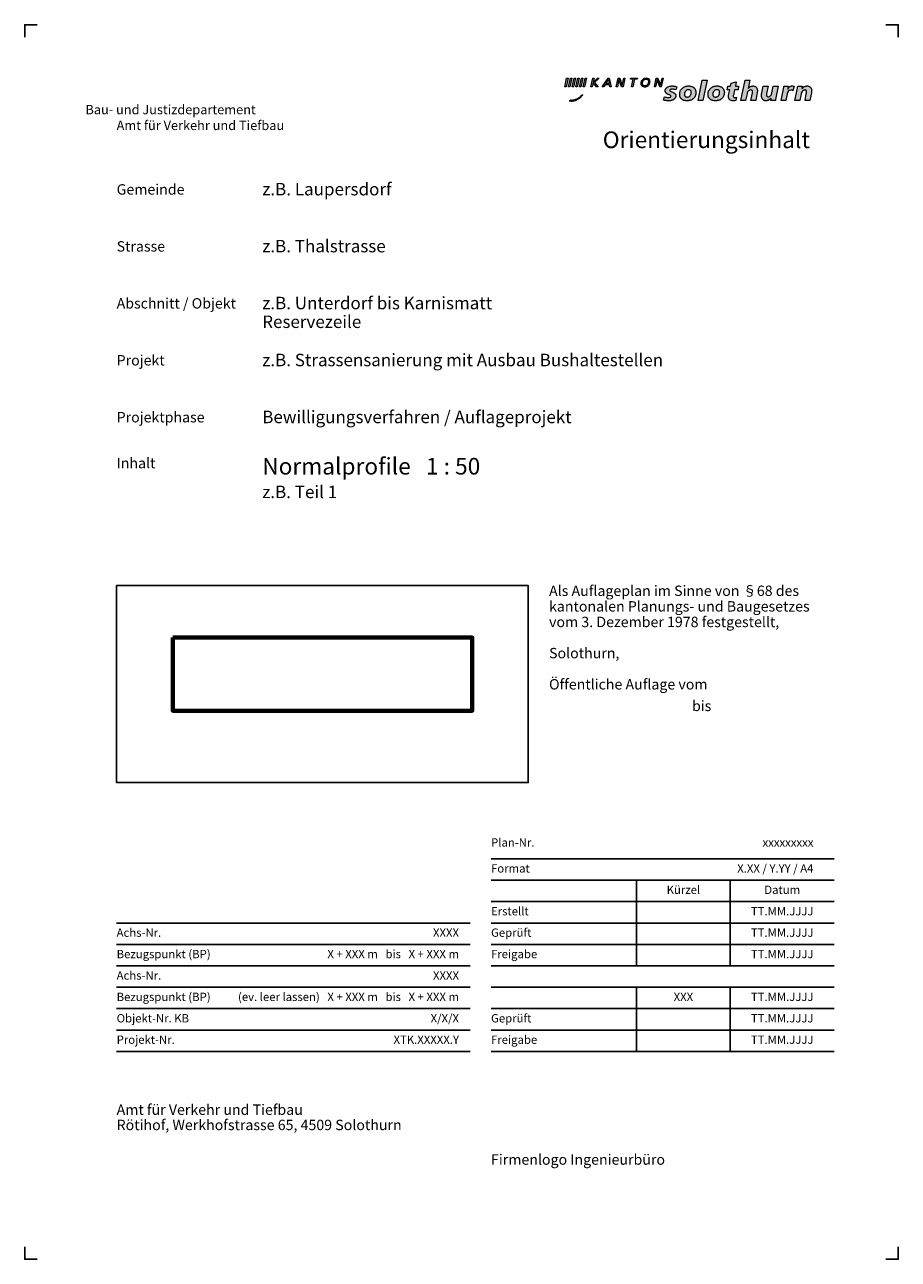
# Model space of a CAD drawing. Units: millimetres. Extents: x 231 to 4071, y 85 to 782.
# Drawn here: x 231 to 441, y 85 to 382 of the extents above; entities that cross this region are included whole.
import ezdxf

# ---------------------------------------------------------------- set-up
doc = ezdxf.new("R2010")
doc.units = ezdxf.units.MM
doc.header["$LTSCALE"] = 12.7
doc.layers.add('Beschriftung', color=7, linetype='Continuous')
doc.styles.add('Beschriftung', font='FrutigerLTCom-Roman.ttf')
doc.styles.get("Standard").update_dxf_attribs({"font": 'arial.ttf'})

msp = doc.modelspace()

# ---------------------------------------------------------------- hatches: boundary and pattern name
at = {"layer": 'Beschriftung'}
h = msp.add_hatch(color=256, dxfattribs=at)
h.dxf.hatch_style = 1
h.paths.add_polyline_path([(415.755, 363.482), (416.39, 366.404), (416.39, 366.658), (416.433, 366.87), (417.492, 366.87), (417.407, 366.32), (417.618, 366.531), (417.703, 366.574), (417.746, 366.616), (417.83, 366.658), (417.957, 366.785), (418.084, 366.807), (418.296, 366.912), (418.508, 366.912), (418.593, 366.955), (418.847, 366.955), (418.974, 366.912), (419.143, 366.828), (419.228, 366.828), (419.27, 366.785), (419.355, 366.743), (419.355, 366.701), (419.397, 366.658), (419.482, 366.616), (419.567, 366.531), (419.609, 366.447), (419.652, 366.32), (419.694, 366.235), (419.694, 365.303), (419.355, 363.482), (418.169, 363.482), (418.466, 365.049), (418.55, 365.303), (418.55, 365.727), (418.508, 365.811), (418.466, 365.811), (418.466, 365.854), (418.423, 365.896), (418.381, 365.896), (418.339, 365.938), (418.212, 365.938), (418.169, 365.981), (418.127, 365.981), (418.042, 365.938), (417.873, 365.938), (417.703, 365.854), (417.661, 365.811), (417.576, 365.769), (417.534, 365.684), (417.492, 365.642), (417.28, 365.219), (417.28, 365.134), (417.237, 365.049), (416.941, 363.482)])
h.paths.add_polyline_path([(413.045, 366.87), (414.146, 366.87), (414.019, 366.15), (414.103, 366.32), (414.124, 366.341), (414.146, 366.362), (414.23, 366.531), (414.4, 366.701), (414.569, 366.785), (414.611, 366.828), (414.781, 366.912), (414.866, 366.912), (414.95, 366.955), (415.162, 366.955), (415.289, 366.912), (415.416, 366.912), (415.459, 366.87), (415.543, 366.87), (415.247, 365.811), (415.163, 365.895), (415.077, 365.938), (414.823, 365.938), (414.738, 365.981), (414.654, 365.938), (414.484, 365.938), (414.315, 365.854), (414.273, 365.811), (414.188, 365.769), (414.146, 365.684), (414.103, 365.642), (413.892, 365.219), (413.892, 365.049), (413.553, 363.482), (412.409, 363.482), (413.045, 366.658)])
h.paths.add_polyline_path([(408.089, 366.87), (409.317, 366.87), (408.936, 365.134), (408.936, 365.007), (408.894, 364.88), (408.894, 364.668), (408.936, 364.625), (408.979, 364.541), (408.979, 364.498), (409.021, 364.498), (409.021, 364.456), (409.063, 364.414), (409.148, 364.414), (409.19, 364.371), (409.529, 364.371), (409.699, 364.456), (409.741, 364.498), (409.826, 364.541), (409.91, 364.626), (409.995, 364.71), (410.122, 364.964), (410.122, 365.049), (410.164, 365.134), (410.164, 365.176), (410.207, 365.219), (410.207, 365.303), (410.546, 366.87), (411.689, 366.87), (411.054, 363.694), (411.054, 363.482), (409.953, 363.482), (410.037, 364.033), (409.91, 363.905), (409.868, 363.821), (409.783, 363.778), (409.656, 363.651), (409.317, 363.482), (409.233, 363.482), (409.148, 363.44), (409.063, 363.44), (408.979, 363.397), (408.513, 363.397), (408.386, 363.44), (408.301, 363.482), (408.258, 363.524), (408.216, 363.524), (408.131, 363.609), (408.089, 363.609), (407.962, 363.736), (407.92, 363.821), (407.835, 363.905), (407.835, 363.99), (407.793, 364.117), (407.75, 364.16), (407.75, 364.202), (407.708, 364.329), (407.708, 364.88)])
h.paths.add_polyline_path([(402.753, 363.482), (403.769, 368.353), (404.913, 368.353), (404.532, 366.362), (404.574, 366.404), (404.616, 366.489), (404.659, 366.531), (404.743, 366.574), (404.786, 366.658), (404.87, 366.701), (404.913, 366.743), (404.997, 366.785), (405.082, 366.785), (405.124, 366.828), (405.336, 366.912), (405.506, 366.912), (405.59, 366.955), (405.802, 366.955), (406.056, 366.87), (406.099, 366.828), (406.183, 366.828), (406.226, 366.785), (406.31, 366.743), (406.395, 366.658), (406.48, 366.616), (406.565, 366.447), (406.607, 366.32), (406.649, 366.235), (406.692, 366.193), (406.692, 366.023), (406.734, 365.896), (406.734, 365.6), (406.692, 365.473), (406.692, 365.343), (406.31, 363.482), (405.124, 363.482), (405.506, 365.303), (405.506, 365.43), (405.548, 365.557), (405.548, 365.642), (405.506, 365.684), (405.506, 365.769), (405.421, 365.896), (405.336, 365.938), (405.209, 365.938), (405.082, 365.981), (404.828, 365.938), (404.701, 365.854), (404.616, 365.811), (404.447, 365.642), (404.362, 365.473), (404.277, 365.303), (404.277, 365.176), (404.235, 365.134), (404.235, 365.049), (403.896, 363.482)])
h.paths.add_polyline_path([(399.491, 366.023), (399.618, 366.87), (400.254, 366.87), (400.423, 367.59), (401.651, 367.929), (401.44, 366.87), (402.202, 366.87), (402.075, 366.023), (401.228, 366.023), (401.059, 365.091), (401.016, 364.922), (400.974, 364.795), (400.931, 364.625), (400.931, 364.414), (400.974, 364.371), (401.016, 364.287), (401.016, 364.244), (401.059, 364.244), (401.059, 364.202), (401.101, 364.202), (401.141, 364.162), (401.228, 364.16), (401.313, 364.117), (401.355, 364.117), (401.397, 364.16), (401.524, 364.16), (401.694, 364.244), (401.567, 363.482), (401.186, 363.397), (400.635, 363.397), (400.508, 363.44), (400.423, 363.44), (400.169, 363.567), (400.042, 363.694), (399.957, 363.778), (399.915, 363.863), (399.894, 363.905), (399.873, 363.948), (399.83, 364.033), (399.788, 364.16), (399.788, 364.668), (399.873, 365.091), (400.085, 366.023)])
h.paths.add_polyline_path([(392.461, 363.482), (393.435, 368.353), (394.621, 368.353), (393.605, 363.482)])
h.paths.add_polyline_path([(396.061, 365.176), (396.103, 365.261), (396.103, 365.388), (396.145, 365.473), (396.188, 365.557), (396.23, 365.642), (396.315, 365.769), (396.4, 365.854), (396.484, 365.938), (396.611, 366.023), (396.654, 366.065), (396.696, 366.065), (396.781, 366.108), (397.204, 366.108), (397.289, 366.023), (397.331, 366.023), (397.331, 365.981), (397.416, 365.938), (397.416, 365.896), (397.501, 365.811), (397.501, 365.769), (397.543, 365.684), (397.543, 365.049), (397.458, 364.795), (397.374, 364.625), (397.331, 364.541), (397.289, 364.498), (397.289, 364.456), (397.204, 364.414), (397.12, 364.329), (396.95, 364.244), (396.781, 364.244), (396.696, 364.202), (396.611, 364.202), (396.569, 364.244), (396.442, 364.244), (396.357, 364.287), (396.272, 364.371), (396.23, 364.414), (396.188, 364.456), (396.145, 364.541), (396.103, 364.583), (396.103, 364.71), (396.061, 364.795)], flags=16)
h.paths.add_polyline_path([(394.875, 365.261), (394.917, 365.388), (394.917, 365.473), (395.002, 365.642), (395.002, 365.769), (395.087, 365.938), (395.171, 366.023), (395.256, 366.193), (395.383, 366.32), (395.468, 366.362), (395.51, 366.447), (395.595, 366.531), (395.764, 366.616), (395.934, 366.701), (396.018, 366.743), (396.145, 366.785), (396.23, 366.828), (396.357, 366.87), (396.442, 366.87), (396.569, 366.912), (396.654, 366.912), (396.781, 366.955), (397.247, 366.955), (397.331, 366.912), (397.501, 366.912), (397.67, 366.828), (397.797, 366.828), (397.924, 366.743), (398.009, 366.743), (398.051, 366.701), (398.221, 366.616), (398.263, 366.531), (398.305, 366.489), (398.39, 366.447), (398.432, 366.404), (398.475, 366.32), (398.602, 366.15), (398.602, 366.108), (398.644, 366.023), (398.687, 365.938), (398.687, 365.896), (398.729, 365.727), (398.729, 365.6), (398.771, 365.515), (398.771, 365.303), (398.729, 365.176), (398.729, 364.922), (398.687, 364.795), (398.687, 364.71), (398.644, 364.625), (398.602, 364.498), (398.496, 364.287), (398.475, 364.244), (398.39, 364.16), (398.348, 364.075), (398.263, 363.99), (398.136, 363.863), (398.094, 363.821), (397.976, 363.821), (397.924, 363.694), (397.67, 363.567), (397.628, 363.567), (397.543, 363.524), (397.458, 363.524), (397.374, 363.482), (397.289, 363.482), (397.162, 363.44), (397.077, 363.44), (396.95, 363.397), (396.357, 363.397), (396.188, 363.44), (395.976, 363.482), (395.891, 363.482), (395.807, 363.524), (395.722, 363.524), (395.637, 363.567), (395.595, 363.609), (395.468, 363.673), (395.426, 363.694), (395.383, 363.736), (395.341, 363.821), (395.256, 363.863), (395.171, 363.948), (395.129, 364.033), (395.087, 364.075), (395.044, 364.16), (395.002, 364.202), (394.96, 364.329), (394.917, 364.414), (394.917, 364.541), (394.875, 364.625)])
h.paths.add_polyline_path([(389.242, 365.176), (389.285, 365.261), (389.285, 365.388), (389.327, 365.473), (389.369, 365.557), (389.412, 365.642), (389.496, 365.769), (389.581, 365.854), (389.666, 365.938), (389.793, 366.023), (389.835, 366.065), (389.877, 366.065), (389.962, 366.108), (390.386, 366.108), (390.47, 366.023), (390.513, 366.023), (390.513, 365.981), (390.597, 365.938), (390.597, 365.896), (390.682, 365.811), (390.682, 365.769), (390.724, 365.684), (390.724, 365.049), (390.64, 364.795), (390.555, 364.625), (390.513, 364.541), (390.47, 364.498), (390.47, 364.456), (390.386, 364.414), (390.301, 364.329), (390.131, 364.244), (389.962, 364.244), (389.877, 364.202), (389.793, 364.202), (389.75, 364.244), (389.623, 364.244), (389.539, 364.287), (389.454, 364.371), (389.412, 364.414), (389.369, 364.456), (389.327, 364.541), (389.285, 364.583), (389.285, 364.71), (389.242, 364.795)], flags=16)
h.paths.add_polyline_path([(388.056, 365.261), (388.099, 365.388), (388.099, 365.473), (388.183, 365.642), (388.183, 365.769), (388.268, 365.938), (388.353, 366.023), (388.437, 366.193), (388.564, 366.32), (388.649, 366.362), (388.691, 366.447), (388.776, 366.531), (388.946, 366.616), (389.115, 366.701), (389.2, 366.743), (389.327, 366.785), (389.412, 366.828), (389.539, 366.87), (389.623, 366.87), (389.75, 366.912), (389.835, 366.912), (389.962, 366.955), (390.428, 366.955), (390.513, 366.912), (390.682, 366.912), (390.851, 366.828), (390.978, 366.828), (391.106, 366.743), (391.19, 366.743), (391.233, 366.701), (391.402, 366.616), (391.445, 366.531), (391.487, 366.489), (391.572, 366.447), (391.614, 366.404), (391.656, 366.32), (391.783, 366.15), (391.783, 366.108), (391.826, 366.023), (391.868, 365.938), (391.868, 365.896), (391.91, 365.727), (391.91, 365.6), (391.953, 365.515), (391.953, 365.303), (391.91, 365.176), (391.91, 364.922), (391.868, 364.795), (391.868, 364.71), (391.826, 364.625), (391.783, 364.498), (391.677, 364.287), (391.656, 364.244), (391.572, 364.16), (391.529, 364.075), (391.444, 363.99), (391.317, 363.863), (391.275, 363.821), (391.157, 363.821), (391.106, 363.694), (390.851, 363.567), (390.809, 363.567), (390.724, 363.524), (390.64, 363.524), (390.555, 363.482), (390.47, 363.482), (390.343, 363.44), (390.259, 363.44), (390.131, 363.397), (389.539, 363.397), (389.369, 363.44), (389.157, 363.482), (389.073, 363.482), (388.988, 363.524), (388.903, 363.524), (388.818, 363.567), (388.776, 363.609), (388.649, 363.673), (388.607, 363.694), (388.564, 363.736), (388.522, 363.821), (388.437, 363.863), (388.353, 363.948), (388.31, 364.033), (388.268, 364.075), (388.226, 364.16), (388.183, 364.202), (388.141, 364.329), (388.099, 364.414), (388.099, 364.541), (388.056, 364.625)])
h.paths.add_polyline_path([(387.379, 366.743), (387.125, 365.981), (386.786, 366.108), (386.658, 366.108), (386.574, 366.15), (385.981, 366.15), (385.896, 366.108), (385.811, 366.108), (385.727, 366.023), (385.684, 366.023), (385.684, 365.938), (385.642, 365.896), (385.642, 365.811), (385.684, 365.811), (385.684, 365.748), (385.769, 365.684), (385.896, 365.642), (385.981, 365.6), (386.146, 365.544), (386.362, 365.43), (386.447, 365.43), (386.531, 365.388), (386.786, 365.219), (386.828, 365.219), (386.87, 365.176), (386.913, 365.091), (387.04, 364.964), (387.04, 364.88), (387.082, 364.795), (387.082, 364.371), (387.04, 364.287), (387.04, 364.244), (386.997, 364.16), (386.955, 364.117), (386.955, 364.075), (386.913, 363.99), (386.828, 363.905), (386.743, 363.821), (386.68, 363.736), (386.574, 363.694), (386.531, 363.651), (386.447, 363.609), (386.404, 363.567), (386.277, 363.524), (386.179, 363.524), (386.15, 363.482), (385.981, 363.44), (385.854, 363.397), (384.965, 363.397), (384.88, 363.44), (384.795, 363.44), (384.583, 363.482), (384.414, 363.482), (384.287, 363.524), (384.117, 363.567), (384.371, 364.371), (384.456, 364.329), (384.71, 364.244), (384.795, 364.244), (384.922, 364.202), (385.049, 364.202), (385.176, 364.16), (385.388, 364.16), (385.473, 364.202), (385.642, 364.202), (385.684, 364.244), (385.769, 364.244), (385.854, 364.287), (385.854, 364.329), (385.896, 364.329), (385.939, 364.371), (385.939, 364.541), (385.896, 364.583), (385.896, 364.625), (385.854, 364.668), (385.811, 364.668), (385.727, 364.752), (385.6, 364.795), (385.515, 364.795), (385.388, 364.88), (385.261, 364.922), (385.134, 364.964), (385.049, 365.007), (385.007, 365.049), (384.922, 365.091), (384.88, 365.091), (384.837, 365.176), (384.668, 365.346), (384.668, 365.388), (384.583, 365.557), (384.583, 365.727), (384.541, 365.811), (384.583, 365.896), (384.562, 365.98), (384.626, 366.108), (384.626, 366.15), (384.668, 366.235), (384.668, 366.277), (384.71, 366.32), (384.753, 366.404), (384.88, 366.531), (384.965, 366.574), (385.007, 366.616), (385.134, 366.658), (385.176, 366.701), (385.261, 366.743), (385.643, 366.87), (385.811, 366.912), (385.939, 366.912), (386.108, 366.955), (386.362, 366.955), (386.489, 366.912), (386.616, 366.912), (386.743, 366.87), (386.913, 366.87), (387.04, 366.828)])
h.paths.add_polyline_path([(381.957, 366.701), (382.423, 368.818), (382.805, 368.818), (383.397, 367.04), (383.44, 367.04), (383.821, 368.818), (384.075, 368.818), (383.609, 366.701), (383.228, 366.701), (382.635, 368.48), (382.254, 366.701)])
h.paths.add_polyline_path([(379.162, 367.209), (379.162, 367.251), (379.12, 367.294), (379.12, 367.379), (379.077, 367.421), (379.077, 367.675), (379.12, 367.76), (379.12, 367.844), (379.204, 368.056), (379.204, 368.141), (379.331, 368.268), (379.374, 368.353), (379.459, 368.395), (379.586, 368.522), (379.628, 368.522), (379.67, 368.564), (379.797, 368.564), (379.882, 368.607), (380.094, 368.607), (380.136, 368.564), (380.221, 368.564), (380.263, 368.522), (380.306, 368.522), (380.39, 368.437), (380.39, 368.395), (380.475, 368.31), (380.475, 368.225), (380.517, 368.183), (380.517, 367.802), (380.475, 367.717), (380.475, 367.633), (380.433, 367.506), (380.39, 367.421), (380.348, 367.379), (380.306, 367.294), (380.221, 367.209), (380.178, 367.124), (380.094, 367.082), (380.009, 366.997), (379.924, 366.997), (379.882, 366.955), (379.459, 366.955), (379.416, 366.997), (379.374, 366.997)], flags=16)
h.paths.add_polyline_path([(378.781, 367.251), (378.781, 367.802), (378.866, 368.014), (378.866, 368.141), (378.95, 368.225), (378.993, 368.353), (379.331, 368.691), (379.459, 368.734), (379.543, 368.818), (380.348, 368.818), (380.39, 368.776), (380.475, 368.734), (380.517, 368.734), (380.602, 368.649), (380.644, 368.564), (380.687, 368.522), (380.729, 368.437), (380.772, 368.395), (380.814, 368.268), (380.814, 368.098), (380.856, 368.014), (380.814, 367.887), (380.814, 367.633), (380.772, 367.59), (380.772, 367.506), (380.729, 367.379), (380.687, 367.336), (380.687, 367.294), (380.602, 367.209), (380.517, 367.082), (380.475, 366.997), (380.39, 366.912), (380.306, 366.87), (380.263, 366.828), (380.221, 366.828), (380.178, 366.785), (380.136, 366.785), (380.051, 366.743), (379.924, 366.701), (379.882, 366.701), (379.797, 366.658), (379.543, 366.658), (379.459, 366.701), (379.374, 366.701), (379.204, 366.785), (379.12, 366.785), (378.908, 366.997), (378.908, 367.04), (378.866, 367.082), (378.823, 367.209)])
h.paths.add_polyline_path([(376.197, 368.564), (376.24, 368.818), (377.891, 368.818), (377.849, 368.564), (377.171, 368.564), (376.79, 366.701), (376.452, 366.701), (376.875, 368.564)])
h.paths.add_polyline_path([(372.767, 366.701), (373.233, 368.818), (373.614, 368.818), (374.207, 367.04), (374.588, 368.818), (374.884, 368.818), (374.419, 366.701), (374.037, 366.701), (373.444, 368.48), (373.063, 366.701)])
h.paths.add_polyline_path([(370.268, 367.506), (370.903, 368.522), (371.115, 367.506)], flags=16)
h.paths.add_polyline_path([(369.421, 366.701), (370.819, 368.818), (371.115, 368.818), (371.581, 366.701), (371.242, 366.701), (371.157, 367.251), (370.099, 367.251), (369.76, 366.701)])
h.paths.add_polyline_path([(366.71, 366.701), (367.176, 368.818), (367.473, 368.818), (367.261, 367.887), (367.303, 367.887), (368.32, 368.818), (368.701, 368.818), (367.557, 367.802), (368.404, 366.701), (368.023, 366.701), (367.218, 367.717), (367.007, 366.701)])
h.paths.add_polyline_path([(361.501, 363.355), (361.797, 363.355), (361.967, 363.313), (362.306, 363.313), (362.475, 363.355), (362.687, 363.355), (362.856, 363.44), (363.025, 363.482), (363.237, 363.567), (363.407, 363.651), (363.576, 363.736), (363.746, 363.821), (363.873, 363.948), (364, 364.033), (364.126, 364.16), (364.211, 364.202), (364.339, 364.371), (364.466, 364.498), (364.593, 364.668), (364.72, 364.837), (364.381, 364.668), (364.254, 364.541), (364.169, 364.414), (364.042, 364.287), (363.915, 364.202), (363.788, 364.075), (363.619, 363.99), (363.576, 363.948), (363.407, 363.863), (363.364, 363.821), (363.195, 363.736), (363.068, 363.694), (362.898, 363.651), (362.729, 363.567), (362.602, 363.524), (362.263, 363.524), (362.094, 363.482), (362.009, 363.482), (361.967, 363.524), (361.797, 363.524)])
h.paths.add_polyline_path([(364.847, 366.701), (365.313, 368.818), (365.652, 368.818), (365.185, 366.701)])
h.paths.add_polyline_path([(363.957, 366.701), (364.423, 368.818), (364.762, 368.818), (364.296, 366.701)])
h.paths.add_polyline_path([(363.068, 366.701), (363.534, 368.818), (363.873, 368.818), (363.407, 366.701)])
h.paths.add_polyline_path([(362.179, 366.701), (362.644, 368.818), (362.983, 368.818), (362.517, 366.701)])
h.paths.add_polyline_path([(361.289, 366.701), (361.755, 368.818), (362.094, 368.818), (361.628, 366.701)])
h.paths.add_polyline_path([(360.4, 366.701), (360.865, 368.818), (361.204, 368.818), (360.738, 366.701)])

# ---------------------------------------------------------------- linework, layer by layer
at = {"color": 7, "linetype": 'Continuous', "lineweight": 5}
for q in [(230.588, 87.686), (233.588, 84.686)]:
    msp.add_line((230.588, 84.686), q, dxfattribs=at)
for points in [[(230.588, 378.686), (230.588, 381.686), (233.588, 381.686)], [(440.588, 378.686), (440.588, 381.686), (437.588, 381.686)], [(342.688, 181.036), (425.188, 181.036)], [(342.688, 175.886), (425.188, 175.886)], [(377.688, 155.286), (377.688, 175.886)], [(400.188, 155.286), (400.188, 175.886)], [(342.688, 170.736), (425.188, 170.736)], [(252.688, 165.586), (337.688, 165.586)], [(342.688, 165.586), (425.188, 165.586)], [(252.688, 160.436), (337.688, 160.436)], [(342.688, 160.436), (425.188, 160.436)], [(252.688, 155.286), (337.688, 155.286)], [(342.688, 155.286), (425.188, 155.286)], [(252.688, 150.136), (337.688, 150.136)], [(342.688, 150.136), (425.188, 150.136)], [(377.688, 134.686), (377.688, 150.136)], [(400.188, 134.686), (400.188, 150.136)], [(252.688, 144.986), (337.688, 144.986)], [(342.688, 144.986), (425.188, 144.986)], [(252.688, 139.836), (337.688, 139.836)], [(342.688, 139.836), (425.188, 139.836)], [(252.688, 134.686), (337.688, 134.686)], [(342.688, 134.686), (425.188, 134.686)], [(230.588, 87.686), (230.588, 84.686), (233.588, 84.686)], [(440.588, 87.686), (440.588, 84.686), (437.588, 84.686)]]:
    msp.add_lwpolyline(points)
msp.add_lwpolyline([(252.688, 246.761), (351.637, 246.761), (351.637, 199.361), (252.688, 199.361)], close=True)
at = {"color": 1, "lineweight": 70}
msp.add_lwpolyline([(266.163, 234.261), (338.163, 234.261), (338.163, 216.661), (266.163, 216.661)], close=True, dxfattribs=at)
at = {"layer": 'Beschriftung', "lineweight": 0}
for points in [[(360.4, 366.701), (360.865, 368.818), (361.204, 368.818), (360.738, 366.701)], [(361.289, 366.701), (361.755, 368.818), (362.094, 368.818), (361.628, 366.701)], [(362.179, 366.701), (362.644, 368.818), (362.983, 368.818), (362.517, 366.701)], [(363.068, 366.701), (363.534, 368.818), (363.873, 368.818), (363.407, 366.701)], [(363.957, 366.701), (364.423, 368.818), (364.762, 368.818), (364.296, 366.701)], [(364.847, 366.701), (365.313, 368.818), (365.652, 368.818), (365.185, 366.701)], [(366.71, 366.701), (367.176, 368.818), (367.473, 368.818), (367.261, 367.887), (367.303, 367.887), (368.32, 368.818), (368.701, 368.818), (367.557, 367.802), (368.404, 366.701), (368.023, 366.701), (367.218, 367.717), (367.007, 366.701)], [(369.421, 366.701), (370.819, 368.818), (371.115, 368.818), (371.581, 366.701), (371.242, 366.701), (371.157, 367.251), (370.099, 367.251), (369.76, 366.701)], [(370.268, 367.506), (370.903, 368.522), (371.115, 367.506)], [(372.767, 366.701), (373.233, 368.818), (373.614, 368.818), (374.207, 367.04), (374.588, 368.818), (374.884, 368.818), (374.419, 366.701), (374.037, 366.701), (373.444, 368.48), (373.063, 366.701)], [(376.197, 368.564), (376.24, 368.818), (377.891, 368.818), (377.849, 368.564), (377.171, 368.564), (376.79, 366.701), (376.452, 366.701), (376.875, 368.564), (376.197, 368.564)], [(378.781, 367.251), (378.781, 367.802), (378.866, 368.014), (378.866, 368.141), (378.95, 368.225), (378.993, 368.353), (379.331, 368.691), (379.459, 368.734), (379.543, 368.818), (380.348, 368.818), (380.39, 368.776), (380.475, 368.734), (380.517, 368.734), (380.602, 368.649), (380.644, 368.564), (380.687, 368.522), (380.729, 368.437), (380.772, 368.395), (380.814, 368.268), (380.814, 368.098), (380.856, 368.014), (380.814, 367.887), (380.814, 367.633), (380.772, 367.59), (380.772, 367.506), (380.729, 367.379), (380.687, 367.336), (380.687, 367.294), (380.602, 367.209), (380.517, 367.082), (380.475, 366.997), (380.39, 366.912), (380.306, 366.87), (380.263, 366.828), (380.221, 366.828), (380.178, 366.785), (380.136, 366.785), (380.051, 366.743), (379.924, 366.701), (379.882, 366.701), (379.797, 366.658), (379.543, 366.658), (379.459, 366.701), (379.374, 366.701), (379.204, 366.785), (379.12, 366.785), (378.908, 366.997), (378.908, 367.04), (378.866, 367.082), (378.823, 367.209)], [(379.162, 367.209), (379.162, 367.251), (379.12, 367.294), (379.12, 367.379), (379.077, 367.421), (379.077, 367.675), (379.12, 367.76), (379.12, 367.844), (379.204, 368.056), (379.204, 368.141), (379.331, 368.268), (379.374, 368.353), (379.459, 368.395), (379.586, 368.522), (379.628, 368.522), (379.67, 368.564), (379.797, 368.564), (379.882, 368.607), (380.094, 368.607), (380.136, 368.564), (380.221, 368.564), (380.263, 368.522), (380.306, 368.522), (380.39, 368.437), (380.39, 368.395), (380.475, 368.31), (380.475, 368.225), (380.517, 368.183), (380.517, 367.802), (380.475, 367.717), (380.475, 367.633), (380.433, 367.506), (380.39, 367.421), (380.348, 367.379), (380.306, 367.294), (380.221, 367.209), (380.178, 367.124), (380.094, 367.082), (380.009, 366.997), (379.924, 366.997), (379.882, 366.955), (379.459, 366.955), (379.416, 366.997), (379.374, 366.997)], [(381.957, 366.701), (382.423, 368.818), (382.805, 368.818), (383.397, 367.04), (383.44, 367.04), (383.821, 368.818), (384.075, 368.818), (383.609, 366.701), (383.228, 366.701), (382.635, 368.48), (382.254, 366.701)], [(392.461, 363.482), (393.435, 368.353), (394.621, 368.353), (393.605, 363.482)], [(402.753, 363.482), (403.769, 368.353), (404.913, 368.353), (404.532, 366.362), (404.574, 366.404), (404.616, 366.489), (404.659, 366.531), (404.743, 366.574), (404.786, 366.658), (404.87, 366.701), (404.913, 366.743), (404.997, 366.785), (405.082, 366.785), (405.124, 366.828), (405.336, 366.912), (405.506, 366.912), (405.59, 366.955), (405.802, 366.955), (406.056, 366.87), (406.099, 366.828), (406.183, 366.828), (406.226, 366.785), (406.31, 366.743), (406.395, 366.658), (406.48, 366.616), (406.565, 366.447), (406.607, 366.32), (406.649, 366.235), (406.692, 366.193), (406.692, 366.023), (406.734, 365.896), (406.734, 365.6), (406.692, 365.473), (406.692, 365.343), (406.31, 363.482), (405.124, 363.482), (405.506, 365.303), (405.506, 365.43), (405.548, 365.557), (405.548, 365.642), (405.506, 365.684), (405.506, 365.769), (405.421, 365.896), (405.336, 365.938), (405.209, 365.938), (405.082, 365.981), (404.828, 365.938), (404.701, 365.854), (404.616, 365.811), (404.447, 365.642), (404.362, 365.473), (404.277, 365.303), (404.277, 365.176), (404.235, 365.134), (404.235, 365.049), (403.896, 363.482)], [(387.379, 366.743), (387.125, 365.981), (386.786, 366.108), (386.658, 366.108), (386.574, 366.15), (385.981, 366.15), (385.896, 366.108), (385.811, 366.108), (385.727, 366.023), (385.684, 366.023), (385.684, 365.938), (385.642, 365.896), (385.642, 365.811), (385.684, 365.811), (385.684, 365.748), (385.769, 365.684), (385.896, 365.642), (385.981, 365.6), (386.146, 365.544), (386.362, 365.43), (386.447, 365.43), (386.531, 365.388), (386.786, 365.219), (386.828, 365.219), (386.87, 365.176), (386.913, 365.091), (387.04, 364.964), (387.04, 364.88), (387.082, 364.795), (387.082, 364.371), (387.04, 364.287), (387.04, 364.244), (386.997, 364.16), (386.955, 364.117), (386.955, 364.075), (386.913, 363.99), (386.828, 363.905), (386.743, 363.821), (386.68, 363.736), (386.574, 363.694), (386.531, 363.651), (386.447, 363.609), (386.404, 363.567), (386.277, 363.524), (386.179, 363.524), (386.15, 363.482), (385.981, 363.44), (385.854, 363.397), (384.965, 363.397), (384.88, 363.44), (384.795, 363.44), (384.583, 363.482), (384.414, 363.482), (384.287, 363.524), (384.117, 363.567), (384.371, 364.371), (384.456, 364.329), (384.71, 364.244), (384.795, 364.244), (384.922, 364.202), (385.049, 364.202), (385.176, 364.16), (385.388, 364.16), (385.473, 364.202), (385.642, 364.202), (385.684, 364.244), (385.769, 364.244), (385.854, 364.287), (385.854, 364.329), (385.896, 364.329), (385.939, 364.371), (385.939, 364.541), (385.896, 364.583), (385.896, 364.625), (385.854, 364.668), (385.811, 364.668), (385.727, 364.752), (385.6, 364.795), (385.515, 364.795), (385.388, 364.88), (385.261, 364.922), (385.134, 364.964), (385.049, 365.007), (385.007, 365.049), (384.922, 365.091), (384.88, 365.091), (384.837, 365.176), (384.668, 365.346), (384.668, 365.388), (384.583, 365.557), (384.583, 365.727), (384.541, 365.811), (384.583, 365.896), (384.562, 365.98), (384.626, 366.108), (384.626, 366.15), (384.668, 366.235), (384.668, 366.277), (384.71, 366.32), (384.753, 366.404), (384.88, 366.531), (384.965, 366.574), (385.007, 366.616), (385.134, 366.658), (385.176, 366.701), (385.261, 366.743), (385.643, 366.87), (385.811, 366.912), (385.939, 366.912), (386.108, 366.955), (386.362, 366.955), (386.489, 366.912), (386.616, 366.912), (386.743, 366.87), (386.913, 366.87), (387.04, 366.828)], [(388.056, 365.261), (388.099, 365.388), (388.099, 365.473), (388.183, 365.642), (388.183, 365.769), (388.268, 365.938), (388.353, 366.023), (388.437, 366.193), (388.564, 366.32), (388.649, 366.362), (388.691, 366.447), (388.776, 366.531), (388.946, 366.616), (389.115, 366.701), (389.2, 366.743), (389.327, 366.785), (389.412, 366.828), (389.539, 366.87), (389.623, 366.87), (389.75, 366.912), (389.835, 366.912), (389.962, 366.955), (390.428, 366.955), (390.513, 366.912), (390.682, 366.912), (390.851, 366.828), (390.978, 366.828), (391.106, 366.743), (391.19, 366.743), (391.233, 366.701), (391.402, 366.616), (391.445, 366.531), (391.487, 366.489), (391.572, 366.447), (391.614, 366.404), (391.656, 366.32), (391.783, 366.15), (391.783, 366.108), (391.826, 366.023), (391.868, 365.938), (391.868, 365.896), (391.91, 365.727), (391.91, 365.6), (391.953, 365.515), (391.953, 365.303), (391.91, 365.176), (391.91, 364.922), (391.868, 364.795), (391.868, 364.71), (391.826, 364.625), (391.783, 364.498), (391.677, 364.287), (391.656, 364.244), (391.572, 364.16), (391.529, 364.075), (391.444, 363.99), (391.317, 363.863), (391.275, 363.821), (391.157, 363.821), (391.106, 363.694), (390.851, 363.567), (390.809, 363.567), (390.724, 363.524), (390.64, 363.524), (390.555, 363.482), (390.47, 363.482), (390.343, 363.44), (390.259, 363.44), (390.131, 363.397), (389.539, 363.397), (389.369, 363.44), (389.157, 363.482), (389.073, 363.482), (388.988, 363.524), (388.903, 363.524), (388.818, 363.567), (388.776, 363.609), (388.649, 363.673), (388.607, 363.694), (388.564, 363.736), (388.522, 363.821), (388.437, 363.863), (388.353, 363.948), (388.31, 364.033), (388.268, 364.075), (388.226, 364.16), (388.183, 364.202), (388.141, 364.329), (388.099, 364.414), (388.099, 364.541), (388.056, 364.625)], [(389.242, 365.176), (389.285, 365.261), (389.285, 365.388), (389.327, 365.473), (389.369, 365.557), (389.412, 365.642), (389.496, 365.769), (389.581, 365.854), (389.666, 365.938), (389.793, 366.023), (389.835, 366.065), (389.877, 366.065), (389.962, 366.108), (390.386, 366.108), (390.47, 366.023), (390.513, 366.023), (390.513, 365.981), (390.597, 365.938), (390.597, 365.896), (390.682, 365.811), (390.682, 365.769), (390.724, 365.684), (390.724, 365.049), (390.64, 364.795), (390.555, 364.625), (390.513, 364.541), (390.47, 364.498), (390.47, 364.456), (390.386, 364.414), (390.301, 364.329), (390.131, 364.244), (389.962, 364.244), (389.877, 364.202), (389.793, 364.202), (389.75, 364.244), (389.623, 364.244), (389.539, 364.287), (389.454, 364.371), (389.412, 364.414), (389.369, 364.456), (389.327, 364.541), (389.285, 364.583), (389.285, 364.71), (389.242, 364.795), (389.242, 365.176)], [(394.875, 365.261), (394.917, 365.388), (394.917, 365.473), (395.002, 365.642), (395.002, 365.769), (395.087, 365.938), (395.171, 366.023), (395.256, 366.193), (395.383, 366.32), (395.468, 366.362), (395.51, 366.447), (395.595, 366.531), (395.764, 366.616), (395.934, 366.701), (396.018, 366.743), (396.145, 366.785), (396.23, 366.828), (396.357, 366.87), (396.442, 366.87), (396.569, 366.912), (396.654, 366.912), (396.781, 366.955), (397.247, 366.955), (397.331, 366.912), (397.501, 366.912), (397.67, 366.828), (397.797, 366.828), (397.924, 366.743), (398.009, 366.743), (398.051, 366.701), (398.221, 366.616), (398.263, 366.531), (398.305, 366.489), (398.39, 366.447), (398.432, 366.404), (398.475, 366.32), (398.602, 366.15), (398.602, 366.108), (398.644, 366.023), (398.687, 365.938), (398.687, 365.896), (398.729, 365.727), (398.729, 365.6), (398.771, 365.515), (398.771, 365.303), (398.729, 365.176), (398.729, 364.922), (398.687, 364.795), (398.687, 364.71), (398.644, 364.625), (398.602, 364.498), (398.496, 364.287), (398.475, 364.244), (398.39, 364.16), (398.348, 364.075), (398.263, 363.99), (398.136, 363.863), (398.094, 363.821), (397.976, 363.821), (397.924, 363.694), (397.67, 363.567), (397.628, 363.567), (397.543, 363.524), (397.458, 363.524), (397.374, 363.482), (397.289, 363.482), (397.162, 363.44), (397.077, 363.44), (396.95, 363.397), (396.357, 363.397), (396.188, 363.44), (395.976, 363.482), (395.891, 363.482), (395.807, 363.524), (395.722, 363.524), (395.637, 363.567), (395.595, 363.609), (395.468, 363.673), (395.426, 363.694), (395.383, 363.736), (395.341, 363.821), (395.256, 363.863), (395.171, 363.948), (395.129, 364.033), (395.087, 364.075), (395.044, 364.16), (395.002, 364.202), (394.96, 364.329), (394.917, 364.414), (394.917, 364.541), (394.875, 364.625)], [(396.061, 365.176), (396.103, 365.261), (396.103, 365.388), (396.145, 365.473), (396.188, 365.557), (396.23, 365.642), (396.315, 365.769), (396.4, 365.854), (396.484, 365.938), (396.611, 366.023), (396.654, 366.065), (396.696, 366.065), (396.781, 366.108), (397.204, 366.108), (397.289, 366.023), (397.331, 366.023), (397.331, 365.981), (397.416, 365.938), (397.416, 365.896), (397.501, 365.811), (397.501, 365.769), (397.543, 365.684), (397.543, 365.049), (397.458, 364.795), (397.374, 364.625), (397.331, 364.541), (397.289, 364.498), (397.289, 364.456), (397.204, 364.414), (397.12, 364.329), (396.95, 364.244), (396.781, 364.244), (396.696, 364.202), (396.611, 364.202), (396.569, 364.244), (396.442, 364.244), (396.357, 364.287), (396.272, 364.371), (396.23, 364.414), (396.188, 364.456), (396.145, 364.541), (396.103, 364.583), (396.103, 364.71), (396.061, 364.795), (396.061, 365.176)], [(399.491, 366.023), (399.618, 366.87), (400.254, 366.87), (400.423, 367.59), (401.651, 367.929), (401.44, 366.87), (402.202, 366.87), (402.075, 366.023), (401.228, 366.023), (401.059, 365.091), (401.016, 364.922), (400.974, 364.795), (400.931, 364.625), (400.931, 364.414), (400.974, 364.371), (401.016, 364.287), (401.016, 364.244), (401.059, 364.244), (401.059, 364.202), (401.101, 364.202), (401.141, 364.162), (401.228, 364.16), (401.313, 364.117), (401.355, 364.117), (401.397, 364.16), (401.524, 364.16), (401.694, 364.244), (401.567, 363.482), (401.186, 363.397), (400.635, 363.397), (400.508, 363.44), (400.423, 363.44), (400.169, 363.567), (400.042, 363.694), (399.957, 363.778), (399.915, 363.863), (399.894, 363.905), (399.873, 363.948), (399.83, 364.033), (399.788, 364.16), (399.788, 364.668), (399.873, 365.091), (400.085, 366.023)], [(408.089, 366.87), (409.317, 366.87), (408.936, 365.134), (408.936, 365.007), (408.894, 364.88), (408.894, 364.668), (408.936, 364.625), (408.979, 364.541), (408.979, 364.498), (409.021, 364.498), (409.021, 364.456), (409.063, 364.414), (409.148, 364.414), (409.19, 364.371), (409.529, 364.371), (409.699, 364.456), (409.741, 364.498), (409.826, 364.541), (409.91, 364.626), (409.995, 364.71), (410.122, 364.964), (410.122, 365.049), (410.164, 365.134), (410.164, 365.176), (410.207, 365.219), (410.207, 365.303), (410.546, 366.87), (411.689, 366.87), (411.054, 363.694), (411.054, 363.482), (409.953, 363.482), (410.037, 364.033), (409.91, 363.905), (409.868, 363.821), (409.783, 363.778), (409.656, 363.651), (409.317, 363.482), (409.233, 363.482), (409.148, 363.44), (409.063, 363.44), (408.979, 363.397), (408.513, 363.397), (408.386, 363.44), (408.301, 363.482), (408.258, 363.524), (408.216, 363.524), (408.131, 363.609), (408.089, 363.609), (407.962, 363.736), (407.92, 363.821), (407.835, 363.905), (407.835, 363.99), (407.793, 364.117), (407.75, 364.16), (407.75, 364.202), (407.708, 364.329), (407.708, 364.88)], [(413.045, 366.87), (414.146, 366.87), (414.019, 366.15), (414.103, 366.32), (414.124, 366.341), (414.146, 366.362), (414.23, 366.531), (414.4, 366.701), (414.569, 366.785), (414.611, 366.828), (414.781, 366.912), (414.866, 366.912), (414.95, 366.955), (415.162, 366.955), (415.289, 366.912), (415.416, 366.912), (415.459, 366.87), (415.543, 366.87), (415.247, 365.811), (415.163, 365.895), (415.077, 365.938), (414.823, 365.938), (414.738, 365.981), (414.654, 365.938), (414.484, 365.938), (414.315, 365.854), (414.273, 365.811), (414.188, 365.769), (414.146, 365.684), (414.103, 365.642), (413.892, 365.219), (413.892, 365.049), (413.553, 363.482), (412.409, 363.482), (413.045, 366.658)], [(415.755, 363.482), (416.39, 366.404), (416.39, 366.658), (416.433, 366.87), (417.492, 366.87), (417.407, 366.32), (417.618, 366.531), (417.703, 366.574), (417.746, 366.616), (417.83, 366.658), (417.957, 366.785), (418.084, 366.807), (418.296, 366.912), (418.508, 366.912), (418.593, 366.955), (418.847, 366.955), (418.974, 366.912), (419.143, 366.828), (419.228, 366.828), (419.27, 366.785), (419.355, 366.743), (419.355, 366.701), (419.397, 366.658), (419.482, 366.616), (419.567, 366.531), (419.609, 366.447), (419.652, 366.32), (419.694, 366.235), (419.694, 365.303), (419.355, 363.482), (418.169, 363.482), (418.466, 365.049), (418.55, 365.303), (418.55, 365.727), (418.508, 365.811), (418.466, 365.811), (418.466, 365.854), (418.423, 365.896), (418.381, 365.896), (418.339, 365.938), (418.212, 365.938), (418.169, 365.981), (418.127, 365.981), (418.042, 365.938), (417.873, 365.938), (417.703, 365.854), (417.661, 365.811), (417.576, 365.769), (417.534, 365.684), (417.492, 365.642), (417.28, 365.219), (417.28, 365.134), (417.237, 365.049), (416.941, 363.482)], [(361.501, 363.355), (361.797, 363.355), (361.967, 363.313), (362.306, 363.313), (362.475, 363.355), (362.687, 363.355), (362.856, 363.44), (363.025, 363.482), (363.237, 363.567), (363.407, 363.651), (363.576, 363.736), (363.746, 363.821), (363.873, 363.948), (364, 364.033), (364.126, 364.16), (364.211, 364.202), (364.339, 364.371), (364.466, 364.498), (364.593, 364.668), (364.72, 364.837), (364.381, 364.668), (364.254, 364.541), (364.169, 364.414), (364.042, 364.287), (363.915, 364.202), (363.788, 364.075), (363.619, 363.99), (363.576, 363.948), (363.407, 363.863), (363.364, 363.821), (363.195, 363.736), (363.068, 363.694), (362.898, 363.651), (362.729, 363.567), (362.602, 363.524), (362.263, 363.524), (362.094, 363.482), (362.009, 363.482), (361.967, 363.524), (361.797, 363.524)]]:
    msp.add_lwpolyline(points, close=True, dxfattribs=at)

# ---------------------------------------------------------------- texts
at = {"layer": 'Beschriftung', "color": 7, "lineweight": 25, "line_spacing_factor": 1.001259}
for s, insert, char_height, attachment_point in [('{\\fArial|b1|i1|c0|p34;Bau- und Justizdepartement}', (245.188, 362.386), 2.25, 1), ('{\\fArial|b0|i1|c0|p34;Amt für Verkehr und Tiefbau}', (252.688, 358.586), 2.25, 1), ('Gemeinde', (252.688, 341.736), 2.5, 4), ('z.B. Laupersdorf', (287.688, 341.736), 3, 4), ('z.B. Thalstrasse', (287.688, 328.036), 3, 4), ('Strasse', (252.688, 328.036), 2.5, 4), ('Abschnitt / Objekt', (252.688, 314.336), 2.5, 4), ('z.B. Unterdorf bis Karnismatt', (287.688, 314.336), 3, 4), ('Reservezeile', (287.688, 309.836), 3, 4), ('Projekt ', (252.688, 300.636), 2.5, 4), ('z.B. Strassensanierung mit Ausbau Bushaltestellen ', (287.688, 300.636), 3, 4), ('Projektphase', (252.688, 286.936), 2.5, 4), ('Bewilligungsverfahren / Auflageprojekt', (287.688, 286.936), 3, 4), ('Inhalt', (252.688, 277.471), 2.5, 1), ('\\fArial|b1|i0|c0|p34;Normalprofile   1 : 50\\P\\H0.75x;z.B. Teil 1', (287.688, 277.471), 4, 1), ('\\fArial|b1|i0|c0|p34;Plan-Nr.', (342.688, 184.961), 2, 4), ('{\\fArial|b1|i0|c0|p34;xxxxxxxxx}', (420.188, 184.961), 2, 6), ('Format', (342.688, 178.461), 2, 4), ('X.XX / Y.YY / A4', (420.188, 178.461), 2, 6), ('Kürzel', (388.938, 173.311), 2, 5), ('Datum', (412.688, 173.311), 2, 5), ('Erstellt', (342.688, 168.161), 2, 4), ('TT.MM.JJJJ', (412.688, 168.161), 2, 5), ('Achs-Nr.', (252.688, 163.011), 2, 4), ('XXXX', (334.988, 163.011), 2, 6), ('Geprüft', (342.688, 163.011), 2, 4), ('TT.MM.JJJJ', (412.688, 163.011), 2, 5), ('Bezugspunkt (BP)', (252.688, 157.861), 2, 4), ('X + XXX m   bis   X + XXX m', (334.988, 157.861), 2, 6), ('Freigabe', (342.688, 157.861), 2, 4), ('TT.MM.JJJJ', (412.688, 157.861), 2, 5), ('Achs-Nr.', (252.688, 152.711), 2, 4), ('XXXX', (334.988, 152.711), 2, 6), ('Bezugspunkt (BP)', (252.688, 147.561), 2, 4), ('(ev. leer lassen)   X + XXX m   bis   X + XXX m', (334.988, 147.561), 2, 6), ('XXX', (388.938, 147.561), 2, 5), ('TT.MM.JJJJ', (412.688, 147.561), 2, 5), ('Objekt-Nr. KB', (252.688, 142.411), 2, 4), ('X/X/X', (334.988, 142.411), 2, 6), ('Geprüft', (342.688, 142.411), 2, 4), ('TT.MM.JJJJ', (412.688, 142.411), 2, 5), ('Projekt-Nr.', (252.688, 137.261), 2, 4), ('XTK.XXXXX.Y', (334.988, 137.261), 2, 6), ('Freigabe', (342.688, 137.261), 2, 4), ('TT.MM.JJJJ', (412.688, 137.261), 2, 5), ('{\\fArial|b1|i0|c0|p34;Amt für Verkehr und Tiefbau}', (252.688, 120.686), 2.5, 4), ('Rötihof, Werkhofstrasse 65, 4509 Solothurn', (252.688, 116.686), 2.5, 4), ('{\\fArial|b1|i1|c0|p34;\\C1;Firmenlogo Ingenieurbüro}', (342.688, 108.686), 2.5, 4)]:
    msp.add_mtext(s, dxfattribs=dict(at, insert=insert, char_height=char_height, attachment_point=attachment_point))
at = {"layer": 'Beschriftung', "color": 1, "lineweight": 25, "insert": (419.355, 353.482), "char_height": 4, "attachment_point": 6, "line_spacing_factor": 1.001259}
msp.add_mtext('Orientierungsinhalt', dxfattribs=at)
at = {"layer": 'Beschriftung', "char_height": 2.5, "attachment_point": 1, "rotation": 360, "line_spacing_factor": 0.9, "style": 'Beschriftung'}
for s, insert, width in [('Als Auflageplan im Sinne von §68 des\\Pkantonalen Planungs- und Baugesetzes\\Pvom 3. Dezember 1978 festgestellt,\\P\\PSolothurn, \\P\\PÖffentliche Auflage vom', (356.637, 246.761), 73.62402), ('bis', (391, 219.067), 21.28452)]:
    msp.add_mtext(s, dxfattribs=dict(at, insert=insert, width=width))

doc.saveas('drawing.dxf')
